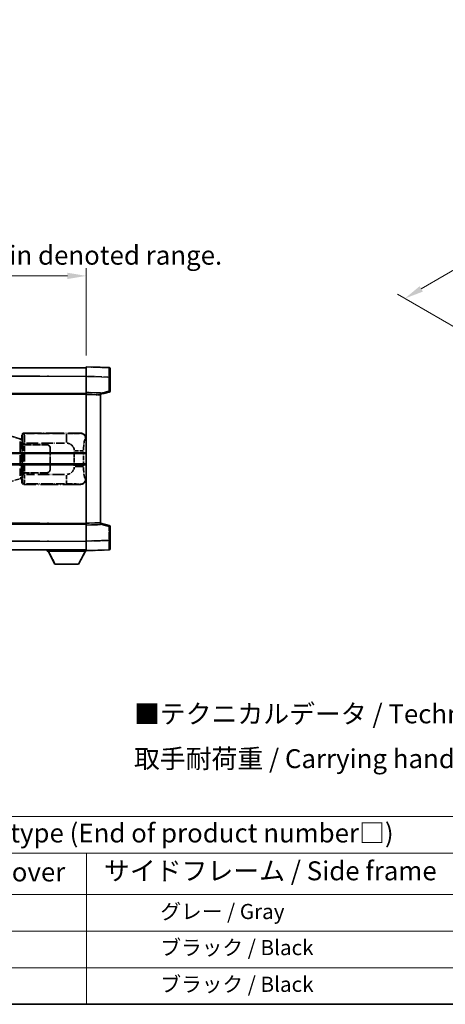
# Model space of a CAD drawing. Units: millimetres. Extents: x 0 to 8672, y 0 to 1124.
# Drawn here: x 417 to 641, y 0 to 520 of the extents above; entities that cross this region are included whole.
import ezdxf

# ---------------------------------------------------------------- set-up
doc = ezdxf.new("R2010")
doc.units = ezdxf.units.MM
doc.header["$LTSCALE"] = 4
doc.linetypes.add('LONG_DASH_DOTTED', pattern=[0.61, 0.48, -0.06, 0.01, -0.06])
doc.layers.get('Defpoints').update_dxf_attribs({"lineweight": 25})
for name, color, linetype, lineweight in [('Border (ISO)', 7, 'Continuous', 35), ('Dimension (ISO)', 7, 'Continuous', 18), ('Overlay (ISO)', 7, 'LONG_DASH_DOTTED', 35), ('Symbol (ISO)', 7, 'Continuous', 18), ('Visible (ISO)', 7, 'Continuous', 35), ('Visible Narrow (ISO)', 7, 'Continuous', 25)]:
    doc.layers.add(name, color=color, linetype=linetype, lineweight=lineweight)
doc.styles.add('Note Text (TK)', font='txt')
doc.styles.add('Note Text (TK2)', font='txt')
doc.dimstyles.new('Default - Method 1b (TK)', dxfattribs={"dimscale": 4, "dimtxt": 2.5, "dimasz": 2.5, "dimexe": 1, "dimexo": 1.5, "dimgap": 1, "dimtad": 1, "dimtoh": 1, "dimrnd": 1e-08, "dimdsep": 46, "dimtxsty": 'Note Text (TK)', "dimcen": 0.09, "dimdle": 5, "dimclrd": 100, "dimclre": 100, "dimclrt": 7, "dimadec": 1, "dimazin": 1, "dimtfac": 1, "dimtmove": 0, "dimatfit": 3, "dimfxl": 0, "dimtolj": 1, "dimlwd": -1, "dimlwe": -1, "dimarcsym": 0})

# ---------------------------------------------------------------- blocks, each defined once
blk = doc.blocks.new('図面枠 tk図枠')
at = {"layer": 'Border (ISO)'}
blk.add_line((14.5, 8), (405.5, 8), dxfattribs=at)
blk = doc.blocks.new('テーブル1')
at = {"layer": 'Symbol (ISO)'}
for p, q in [((14.5, 32.76), (224.5, 32.76)), ((14.5, 27.94), (224.5, 27.94)), ((127.5, 27.94), (127.5, 22.5)), ((14.5, 22.5), (224.5, 22.5)), ((127.5, 22.5), (127.5, 8)), ((14.5, 17.67), (224.5, 17.67)), ((14.5, 12.83), (224.5, 12.83)), ((14.5, 8), (224.5, 8))]:
    blk.add_line(p, q, dxfattribs=at)
at = {"layer": 'Symbol (ISO)', "color": 7, "attachment_point": 7}
for s, insert, char_height, style in [('色仕様（型番末尾□） / Color type (End of product number□)', (71.12, 28.57), 2.5, 'Note Text (TK)'), ('上下カバー / Top ・ Bottom cover', (71.97, 23.43), 2.5, 'Note Text (TK)'), ('サイドフレーム / Side frame', (129.82, 23.58), 2.5, 'Note Text (TK)'), ('              グレー / Gray', (128.7, 18.62), 2, 'Note Text (TK2)'), ('              ブラック / Black', (128.7, 13.86), 2, 'Note Text (TK2)'), ('              ブラック / Black', (128.7, 9.02), 2, 'Note Text (TK2)')]:
    blk.add_mtext(s, dxfattribs=dict(at, insert=insert, char_height=char_height, style=style))
blk = doc.blocks.new('*D6')
at = {"layer": 'Defpoints', "color": 0, "transparency": 16777216}
for p in [(451.97, 384.41), (134.47, 337.16), (451.97, 336.41)]:
    blk.add_point(p, dxfattribs=at)
at = {"layer": 'Dimension (ISO)', "color": 100, "transparency": 16777216}
for p, q in [((134.47, 343.16), (134.47, 388.41)), ((451.97, 342.41), (451.97, 388.41)), ((144.47, 384.41), (441.97, 384.41))]:
    blk.add_line(p, q, dxfattribs=at)
for points in [[(144.47, 386.08), (144.47, 382.74), (134.47, 384.41)], [(441.97, 386.08), (441.97, 382.74), (451.97, 384.41)]]:
    blk.add_solid(points, dxfattribs=at)
at = {"layer": 'Dimension (ISO)', "color": 7, "transparency": 16777216, "insert": (84.24, 403.65), "char_height": 10, "attachment_point": 4, "style": 'Note Text (TK)'}
blk.add_mtext('\\A1; \\fＭＳ Ｐゴシック|b0|i0;\\H10.0000;* バンド取手は任意の位置に固定できます。\\P\\fＭＳ Ｐゴシック|b0|i0;\\H10.0000;* Carrying handle location can be freely affixed within denoted range.', dxfattribs=at)
blk = doc.blocks.new('*D24')
at = {"layer": 'Defpoints', "color": 0, "transparency": 16777216}
for p in [(867.43, 517.32), (901.37, 497.72), (653.69, 353.07)]:
    blk.add_point(p, dxfattribs=at)
at = {"layer": 'Dimension (ISO)', "color": 100, "transparency": 16777216}
for p, q in [((895.39, 501.17), (863.44, 519.62)), ((628.68, 377.55), (858.8, 512.26)), ((647.71, 356.53), (616.06, 374.8))]:
    blk.add_line(p, q, dxfattribs=at)
for points in [[(857.96, 513.7), (859.64, 510.82), (867.43, 517.32)], [(627.83, 378.99), (629.52, 376.11), (620.05, 372.5)]]:
    blk.add_solid(points, dxfattribs=at)
at = {"layer": 'Dimension (ISO)', "color": 7, "transparency": 16777216, "insert": (730.37, 447.51), "char_height": 10, "attachment_point": 4, "rotation": 30.344, "style": 'Note Text (TK)'}
blk.add_mtext('\\A1;{\\Q-29.656;\\W0.819;\\H0.816x; \\fＭＳ Ｐゴシック|b0|i0;\\H10.0000;350}', dxfattribs=at)

msp = doc.modelspace()

# ---------------------------------------------------------------- linework, layer by layer
at = {"layer": 'Overlay (ISO)', "ltscale": 18.588993}
for p, q in [((134.4705, 335.9087), (451.9705, 335.9087)), ((134.4705, 335.9087), (451.9705, 335.9087)), ((134.4705, 322.4087), (451.9705, 322.4087)), ((134.4705, 322.4087), (451.9705, 322.4087)), ((134.4705, 253.4087), (451.9705, 253.4087)), ((134.4705, 253.4087), (451.9705, 253.4087)), ((134.4705, 239.9087), (451.9705, 239.9087)), ((134.4705, 239.9087), (451.9705, 239.9087))]:
    msp.add_line(p, q, dxfattribs=at)
at = {"layer": 'Overlay (ISO)', "ltscale": 1.266459}
for p, q in [((451.9705, 331.4117), (451.9705, 336.4087)), ((451.9705, 331.4117), (451.9705, 336.4087)), ((451.9705, 239.4087), (451.9705, 244.4056)), ((451.9705, 239.4087), (451.9705, 244.4056))]:
    msp.add_line(p, q, dxfattribs=at)
at = {"layer": 'Overlay (ISO)', "ltscale": 1.941312}
for p, q in [((463.988, 335.989), (451.9705, 336.4087)), ((463.988, 335.989), (451.9705, 336.4087)), ((451.9705, 239.4087), (463.988, 239.8284)), ((451.9705, 239.4087), (463.988, 239.8284))]:
    msp.add_line(p, q, dxfattribs=at)
at = {"layer": 'Overlay (ISO)', "ltscale": 1.139803}
for p, q in [((464.4705, 335.4893), (464.4705, 330.9921)), ((464.4705, 335.4893), (464.4705, 330.9921)), ((464.4705, 244.8253), (464.4705, 240.328)), ((464.4705, 244.8253), (464.4705, 240.328))]:
    msp.add_line(p, q, dxfattribs=at)
at = {"layer": 'Overlay (ISO)', "ltscale": 16.730093}
for p, q in [((150.3455, 331.4087), (436.0955, 331.4087)), ((150.3455, 331.4087), (436.0955, 331.4087)), ((150.3455, 321.9087), (436.0955, 321.9087)), ((150.3455, 321.9087), (436.0955, 321.9087)), ((150.3455, 253.9087), (436.0955, 253.9087)), ((150.3455, 253.9087), (436.0955, 253.9087)), ((150.3455, 244.4087), (436.0955, 244.4087)), ((150.3455, 244.4087), (436.0955, 244.4087))]:
    msp.add_line(p, q, dxfattribs=at)
at = {"layer": 'Overlay (ISO)', "ltscale": 1.37189}
for p, q in [((451.9705, 322.9087), (451.9705, 331.4117)), ((451.9705, 322.9087), (451.9705, 331.4117)), ((451.9705, 244.4056), (451.9705, 252.9087)), ((451.9705, 244.4056), (451.9705, 252.9087))]:
    msp.add_line(p, q, dxfattribs=at)
at = {"layer": 'Overlay (ISO)', "ltscale": 1.747171}
for p, q in [((452.5714, 331.3908), (463.3871, 331.0131)), ((452.5714, 331.3908), (463.3871, 331.0131)), ((463.3871, 244.8043), (452.5714, 244.4266)), ((463.3871, 244.8043), (452.5714, 244.4266))]:
    msp.add_line(p, q, dxfattribs=at)
at = {"layer": 'Overlay (ISO)', "ltscale": 1.076593}
for p, q in [((463.988, 330.6214), (463.988, 323.9485)), ((463.988, 330.6214), (463.988, 323.9485)), ((463.988, 251.8689), (463.988, 245.196)), ((463.988, 251.8689), (463.988, 245.196))]:
    msp.add_line(p, q, dxfattribs=at)
at = {"layer": 'Overlay (ISO)', "ltscale": 0.111419}
for p, q in [((464.0263, 330.9921), (464.4691, 330.9921)), ((464.0263, 330.9921), (464.4691, 330.9921)), ((464.4691, 323.5777), (464.0263, 323.5777)), ((464.4691, 323.5777), (464.0263, 323.5777)), ((464.0263, 252.2397), (464.4691, 252.2397)), ((464.0263, 252.2397), (464.4691, 252.2397)), ((464.0263, 244.8253), (464.4691, 244.8253)), ((464.0263, 244.8253), (464.4691, 244.8253))]:
    msp.add_line(p, q, dxfattribs=at)
at = {"layer": 'Overlay (ISO)', "ltscale": 1.196225}
for p, q in [((464.4705, 323.5777), (464.4705, 330.9921)), ((464.4705, 323.5777), (464.4705, 330.9921)), ((464.4705, 244.8253), (464.4705, 252.2397)), ((464.4705, 244.8253), (464.4705, 252.2397))]:
    msp.add_line(p, q, dxfattribs=at)
at = {"layer": 'Overlay (ISO)', "ltscale": 0.253212}
for p, q in [((451.9705, 321.9093), (451.9705, 322.9087)), ((451.9705, 321.9093), (451.9705, 322.9087)), ((459.4705, 322.6468), (459.4705, 321.6474)), ((459.4705, 322.6468), (459.4705, 321.6474)), ((451.9705, 252.9087), (451.9705, 253.9081)), ((451.9705, 252.9087), (451.9705, 253.9081)), ((459.4705, 254.17), (459.4705, 253.1706)), ((459.4705, 254.17), (459.4705, 253.1706))]:
    msp.add_line(p, q, dxfattribs=at)
at = {"layer": 'Overlay (ISO)', "ltscale": 1.211521}
for p, q in [((459.4705, 322.6468), (451.9705, 322.9087)), ((459.4705, 322.6468), (451.9705, 322.9087)), ((451.9705, 252.9087), (459.4705, 253.1706)), ((451.9705, 252.9087), (459.4705, 253.1706))]:
    msp.add_line(p, q, dxfattribs=at)
at = {"layer": 'Overlay (ISO)', "ltscale": 0.770548}
for p, q in [((459.4705, 321.9087), (464.0946, 323.0934)), ((459.4705, 321.9087), (464.0946, 323.0934)), ((464.0946, 252.724), (459.4705, 253.9087)), ((464.0946, 252.724), (459.4705, 253.9087))]:
    msp.add_line(p, q, dxfattribs=at)
at = {"layer": 'Overlay (ISO)', "ltscale": 0.677488}
for p, q in [((463.7621, 323.5199), (459.6964, 322.4782)), ((463.7621, 323.5199), (459.6964, 322.4782)), ((459.6964, 253.3391), (463.7621, 252.2975)), ((459.6964, 253.3391), (463.7621, 252.2975))]:
    msp.add_line(p, q, dxfattribs=at)
at = {"layer": 'Overlay (ISO)', "ltscale": 13.934676}
msp.add_line((451.9705, 253.9081), (451.9705, 321.9093), dxfattribs=at)
msp.add_line((451.9705, 253.9081), (451.9705, 321.9093), dxfattribs=at)
at = {"layer": 'Overlay (ISO)', "ltscale": 1.090359}
for p, q in [((452.3455, 321.8962), (459.0955, 321.6605)), ((452.3455, 321.8962), (459.0955, 321.6605)), ((459.0955, 254.1569), (452.3455, 253.9212)), ((459.0955, 254.1569), (452.3455, 253.9212))]:
    msp.add_line(p, q, dxfattribs=at)
at = {"layer": 'Overlay (ISO)', "ltscale": 13.827337}
msp.add_line((459.4705, 254.17), (459.4705, 321.6474), dxfattribs=at)
msp.add_line((459.4705, 254.17), (459.4705, 321.6474), dxfattribs=at)
at = {"layer": 'Overlay (ISO)', "ltscale": 4.834805}
for p, q in [((418.9699, 301.4087), (448.9347, 301.4087)), ((448.9347, 274.4087), (418.9699, 274.4087))]:
    msp.add_line(p, q, dxfattribs=at)
at = {"layer": 'Overlay (ISO)', "ltscale": 0.970335}
for p, q in [((419.1913, 301.1873), (418.9816, 301.397)), ((417.9822, 300.3977), (418.192, 300.1879)), ((418.192, 275.6295), (417.9822, 275.4197)), ((418.9816, 274.4203), (419.1913, 274.6301))]:
    msp.add_line(p, q, dxfattribs=at)
at = {"layer": 'Overlay (ISO)', "ltscale": 0.240796}
for p, q in [((448.9189, 301.4059), (448.6342, 301.3547)), ((448.6342, 274.4627), (448.9189, 274.4115))]:
    msp.add_line(p, q, dxfattribs=at)
at = {"layer": 'Overlay (ISO)', "ltscale": 1.201259}
for p, q in [((416.861, 298.4945), (411.3805, 300.1387)), ((411.3805, 275.6787), (416.861, 277.3228))]:
    msp.add_line(p, q, dxfattribs=at)
at = {"layer": 'Overlay (ISO)', "ltscale": 0.179562}
for p, q in [((417.8451, 298.1993), (416.861, 298.4945)), ((416.861, 277.3228), (417.8451, 277.6181))]:
    msp.add_line(p, q, dxfattribs=at)
at = {"layer": 'Overlay (ISO)', "ltscale": 2.935309}
msp.add_line((417.0454, 297.0049), (417.0454, 278.8125), dxfattribs=at)
at = {"layer": 'Overlay (ISO)', "ltscale": 0.112415}
for p, q in [((417.0728, 298.0033), (417.6657, 297.7365)), ((417.6657, 278.0809), (417.0728, 277.8141))]:
    msp.add_line(p, q, dxfattribs=at)
at = {"layer": 'Overlay (ISO)', "ltscale": 2.849565}
msp.add_line((417.7014, 279.0782), (417.7014, 296.7392), dxfattribs=at)
at = {"layer": 'Overlay (ISO)', "ltscale": 0.031087}
for p, q in [((417.7117, 297.7173), (417.8969, 297.6618)), ((417.8969, 278.1556), (417.7117, 278.1001))]:
    msp.add_line(p, q, dxfattribs=at)
at = {"layer": 'Overlay (ISO)', "ltscale": 0.113954}
for p, q in [((417.7127, 297.758), (417.8447, 298.1978)), ((417.7127, 278.0594), (417.8447, 277.6195))]:
    msp.add_line(p, q, dxfattribs=at)
at = {"layer": 'Overlay (ISO)', "ltscale": 0.022712}
for p, q in [((417.9805, 298.1587), (417.8451, 298.1993)), ((417.8451, 277.6181), (417.9805, 277.6587))]:
    msp.add_line(p, q, dxfattribs=at)
at = {"layer": 'Overlay (ISO)', "ltscale": 0.127306}
for p, q in [((417.9071, 297.6587), (417.9805, 298.1587)), ((417.9071, 278.1587), (417.9805, 277.6587))]:
    msp.add_line(p, q, dxfattribs=at)
at = {"layer": 'Overlay (ISO)', "ltscale": 0.036996}
for p, q in [((417.9199, 297.6587), (418.1498, 297.6587)), ((418.1498, 278.1587), (417.9199, 278.1587))]:
    msp.add_line(p, q, dxfattribs=at)
at = {"layer": 'Overlay (ISO)', "ltscale": 0.322704}
for p, q in [((417.9705, 298.4087), (417.9705, 300.4093)), ((417.9705, 275.4081), (417.9705, 277.4087))]:
    msp.add_line(p, q, dxfattribs=at)
at = {"layer": 'Overlay (ISO)', "ltscale": 0.888422}
for p, q in [((417.9705, 298.4087), (418.1626, 298.2166)), ((418.1626, 277.6008), (417.9705, 277.4087))]:
    msp.add_line(p, q, dxfattribs=at)
at = {"layer": 'Overlay (ISO)', "ltscale": 0.029277}
for p, q in [((418.1626, 298.1587), (417.9805, 298.1587)), ((417.9805, 277.6587), (418.1626, 277.6587))]:
    msp.add_line(p, q, dxfattribs=at)
at = {"layer": 'Overlay (ISO)', "ltscale": 3.326328}
msp.add_line((418.1626, 298.2166), (418.1626, 277.6008), dxfattribs=at)
at = {"layer": 'Overlay (ISO)', "ltscale": 3.235035}
for p, q in [((440.367, 301.1756), (420.3169, 301.1756)), ((420.3169, 274.6418), (440.367, 274.6418))]:
    msp.add_line(p, q, dxfattribs=at)
at = {"layer": 'Overlay (ISO)', "ltscale": 1.11509}
for p, q in [((441.4809, 301.1475), (441.4809, 296.5623)), ((441.4809, 279.2551), (441.4809, 274.6699))]:
    msp.add_line(p, q, dxfattribs=at)
at = {"layer": 'Overlay (ISO)', "ltscale": 0.310031}
for p, q in [((451.5836, 298.3573), (451.9502, 298.4232)), ((451.9502, 277.3942), (451.5836, 277.46))]:
    msp.add_line(p, q, dxfattribs=at)
at = {"layer": 'Overlay (ISO)', "ltscale": 0.005535}
for p, q in [((418.3372, 295.4087), (418.3384, 295.4087)), ((418.3384, 280.4087), (418.3372, 280.4087))]:
    msp.add_line(p, q, dxfattribs=at)
at = {"layer": 'Overlay (ISO)', "ltscale": 2.420192}
msp.add_line((418.3372, 280.4087), (418.3372, 295.4087), dxfattribs=at)
at = {"layer": 'Overlay (ISO)', "ltscale": 0.111713}
for p, q in [((418.3384, 296.1402), (418.3384, 295.4472)), ((419.3378, 295.4472), (419.3378, 296.1402)), ((418.3384, 280.3702), (418.3384, 279.6772)), ((419.3378, 279.6772), (419.3378, 280.3702))]:
    msp.add_line(p, q, dxfattribs=at)
at = {"layer": 'Overlay (ISO)', "ltscale": 0.24772}
for p, q in [((419.3378, 295.4087), (418.3384, 295.4087)), ((418.3384, 280.4087), (419.3378, 280.4087))]:
    msp.add_line(p, q, dxfattribs=at)
at = {"layer": 'Overlay (ISO)', "ltscale": 0.222938}
for p, q in [((419.2611, 296.1787), (418.344, 296.1787)), ((418.344, 279.6387), (419.2611, 279.6387))]:
    msp.add_line(p, q, dxfattribs=at)
at = {"layer": 'Overlay (ISO)', "ltscale": 0.253352}
for p, q in [((418.3955, 295.3087), (419.3955, 295.3087)), ((419.3955, 280.5087), (418.3955, 280.5087))]:
    msp.add_line(p, q, dxfattribs=at)
at = {"layer": 'Overlay (ISO)', "ltscale": 2.387921}
msp.add_line((418.3955, 280.5087), (418.3955, 295.3087), dxfattribs=at)
at = {"layer": 'Overlay (ISO)', "ltscale": 1.876872}
for p, q in [((419.3378, 295.4087), (430.9705, 295.4087)), ((430.9705, 280.4087), (419.3378, 280.4087))]:
    msp.add_line(p, q, dxfattribs=at)
at = {"layer": 'Overlay (ISO)', "ltscale": 1.867558}
for p, q in [((419.3955, 295.3087), (430.9705, 295.3087)), ((430.9705, 280.5087), (419.3955, 280.5087))]:
    msp.add_line(p, q, dxfattribs=at)
at = {"layer": 'Overlay (ISO)', "ltscale": 2.149119}
msp.add_line((419.3955, 281.2487), (419.3955, 294.5687), dxfattribs=at)
at = {"layer": 'Overlay (ISO)', "ltscale": 3.215458}
for p, q in [((420.445, 296.1787), (440.3737, 296.1787)), ((440.3737, 279.6387), (420.445, 279.6387))]:
    msp.add_line(p, q, dxfattribs=at)
at = {"layer": 'Overlay (ISO)', "ltscale": 1.774781}
for p, q in [((432.8705, 293.4087), (432.8705, 282.4087)), ((432.9705, 293.4087), (432.9705, 282.4087))]:
    msp.add_line(p, q, dxfattribs=at)
at = {"layer": 'Overlay (ISO)', "ltscale": 1.201531}
for p, q in [((445.6135, 291.6323), (445.6135, 284.1851)), ((450.5216, 284.1851), (450.5216, 291.6323))]:
    msp.add_line(p, q, dxfattribs=at)
at = {"layer": 'Overlay (ISO)', "ltscale": 1.001037}
for p, q in [((445.9579, 292.046), (450.4442, 292.046)), ((450.4442, 283.7713), (445.9579, 283.7713))]:
    msp.add_line(p, q, dxfattribs=at)
at = {"layer": 'Overlay (ISO)', "ltscale": 0.016035}
for p, q in [((432.9705, 290.4087), (432.8705, 290.4087)), ((432.9705, 289.9087), (432.8705, 289.9087)), ((432.8705, 285.9087), (432.9705, 285.9087)), ((432.8705, 285.4087), (432.9705, 285.4087))]:
    msp.add_line(p, q, dxfattribs=at)
at = {"layer": 'Overlay (ISO)', "ltscale": 0.112847}
msp.add_line((431.3705, 239.9087), (431.3705, 239.2087), dxfattribs=at)
msp.add_line((431.3705, 239.9087), (431.3705, 239.2087), dxfattribs=at)
at = {"layer": 'Overlay (ISO)', "ltscale": 3.323767}
msp.add_line((431.3705, 239.2087), (451.9705, 239.2087), dxfattribs=at)
msp.add_line((431.3705, 239.2087), (451.9705, 239.2087), dxfattribs=at)
at = {"layer": 'Overlay (ISO)', "ltscale": 1.376751}
for p, q in [((435.4205, 232.3087), (431.8705, 239.2087)), ((435.4205, 232.3087), (431.8705, 239.2087)), ((447.9205, 232.3087), (451.4705, 239.2087)), ((447.9205, 232.3087), (451.4705, 239.2087))]:
    msp.add_line(p, q, dxfattribs=at)
at = {"layer": 'Overlay (ISO)', "ltscale": 0.032171}
msp.add_line((451.9705, 239.4087), (451.9705, 239.2087), dxfattribs=at)
msp.add_line((451.9705, 239.4087), (451.9705, 239.2087), dxfattribs=at)
at = {"layer": 'Overlay (ISO)', "ltscale": 2.01681}
msp.add_line((435.4205, 232.3087), (447.9205, 232.3087), dxfattribs=at)
msp.add_line((435.4205, 232.3087), (447.9205, 232.3087), dxfattribs=at)
at = {"layer": 'Overlay (ISO)', "ltscale": 0.12381}
for centre, start, end in [((463.9705, 335.4893), 0, 88), ((463.9705, 335.4893), 0, 88), ((463.9705, 240.328), 272, 0), ((463.9705, 240.328), 272, 0)]:
    msp.add_arc(centre, 0.5, start, end, dxfattribs=at)
at = {"layer": 'Overlay (ISO)', "ltscale": 0.106392}
for centre, start, end in [((463.9705, 323.5777), 284.37, 0), ((463.9705, 323.5777), 284.37, 0), ((463.9705, 252.2397), 0, 75.63), ((463.9705, 252.2397), 0, 75.63)]:
    msp.add_arc(centre, 0.5, start, end, dxfattribs=at)
at = {"layer": 'Overlay (ISO)', "ltscale": 0.506805}
for centre, start, end in [((430.9705, 293.4087), 0, 90), ((430.9705, 282.4087), 270, 0)]:
    msp.add_arc(centre, 2, start, end, dxfattribs=at)
at = {"layer": 'Overlay (ISO)', "ltscale": 0.481459}
for centre, start, end in [((430.9705, 293.4087), 0, 90), ((430.9705, 282.4087), 270, 0)]:
    msp.add_arc(centre, 1.9, start, end, dxfattribs=at)
at = {"layer": 'Overlay (ISO)', "ltscale": 0.942579}
for centre, start, end in [((441.4809, 292.046), 4.5, 85.5), ((441.4809, 283.7713), 274.5, 355.5)]:
    msp.add_arc(centre, 4.1326, start, end, dxfattribs=at)
at = {"layer": 'Overlay (ISO)', "ltscale": 1.139721}
for centre, major_axis, start_param, end_param in [((463.9705, 330.9866), (-0.0174, -5.0024), 1.65038371, 3.06300424), ((463.9705, 330.9866), (-0.0174, -5.0024), 1.65038371, 3.06300424), ((463.9705, 244.8308), (0.0174, -5.0024), 0.07858843, 1.49120895), ((463.9705, 244.8308), (0.0174, -5.0024), 0.07858843, 1.49120895)]:
    msp.add_ellipse(centre, major_axis=major_axis, ratio=0.00348438, start_param=start_param, end_param=end_param, dxfattribs=at)
at = {"layer": 'Overlay (ISO)', "ltscale": 0.113325}
for centre, major_axis, start_param, end_param in [((463.9705, 323.5777), (0.1241, -0.4844), 0.07810674, 1.48402803), ((463.9705, 323.5777), (0.1241, -0.4844), 0.07810674, 1.48402803), ((463.9705, 252.2397), (0.1241, 0.4844), 4.79915728, 6.20507857), ((463.9705, 252.2397), (0.1241, 0.4844), 4.79915728, 6.20507857)]:
    msp.add_ellipse(centre, major_axis=major_axis, ratio=0.03380887, start_param=start_param, end_param=end_param, dxfattribs=at)
at = {"layer": 'Overlay (ISO)', "ltscale": 0.253212}
for centre, major_axis in [((418.9711, 300.4081), (-0.708, 0.708)), ((418.9711, 275.4093), (-0.708, -0.708))]:
    msp.add_ellipse(centre, major_axis=major_axis, ratio=0.99878277, start_param=5.49839613, end_param=7.06797448, dxfattribs=at)
at = {"layer": 'Overlay (ISO)', "ltscale": 0.762736}
for centre, major_axis, start_param, end_param in [((448.9144, 298.4069), (3.0098, 0.5407), 6.10872941, 7.67286655), ((448.9144, 277.4105), (3.0098, -0.5407), 4.89350406, 6.4576412)]:
    msp.add_ellipse(centre, major_axis=major_axis, ratio=0.98105095, start_param=start_param, end_param=end_param, dxfattribs=at)
at = {"layer": 'Overlay (ISO)', "ltscale": 0.100183}
for centre, major_axis, start_param, end_param in [((416.7174, 298.0156), (0.1437, 0.4789), 4.97109822, 6.21412809), ((416.7174, 277.8018), (0.1437, -0.4789), 0.06905721, 1.31208708)]:
    msp.add_ellipse(centre, major_axis=major_axis, ratio=0.6398634, start_param=start_param, end_param=end_param, dxfattribs=at)
at = {"layer": 'Overlay (ISO)', "ltscale": 0.22783}
for centre, major_axis in [((419.203, 300.1762), (0.7071, 0.7071)), ((419.203, 275.6412), (-0.7071, 0.7071))]:
    msp.add_ellipse(centre, major_axis=major_axis, ratio=0.99878277, start_param=0.86448607, end_param=2.27710659, dxfattribs=at)
at = {"layer": 'Overlay (ISO)', "ltscale": 0.892317}
for centre, start_param, end_param in [((418.1987, 296.1787), 1.64759081, 3.02989158), ((418.1987, 279.6387), 0.11170107, 1.49400184)]:
    msp.add_ellipse(centre, major_axis=(0, -4), ratio=0.03492077, start_param=start_param, end_param=end_param, dxfattribs=at)
at = {"layer": 'Overlay (ISO)', "ltscale": 1.115303}
for centre, start_param, end_param in [((419.1981, 296.1787), 4.78918347, 6.17148424), ((419.1981, 279.6387), 3.25329373, 4.63559449)]:
    msp.add_ellipse(centre, major_axis=(0, 5), ratio=0.02793662, start_param=start_param, end_param=end_param, dxfattribs=at)
at = {"layer": 'Overlay (ISO)', "ltscale": 0.68132}
for centre, major_axis, start_param, end_param in [((448.6184, 298.3537), (-0.5305, 2.9527), 4.61613994, 6.02386337), ((448.6184, 277.4637), (-0.5305, -2.9527), 0.25932194, 1.66704536)]:
    msp.add_ellipse(centre, major_axis=major_axis, ratio=0.98105095, start_param=start_param, end_param=end_param, dxfattribs=at)
at = {"layer": 'Overlay (ISO)', "ltscale": 1.422246}
msp.add_open_spline([(448.5399, 301.3386), (448.439, 301.3228), (448.2992, 301.3061), (448.0522, 301.2896), (447.607, 301.2598), (446.8071, 301.2314), (445.8146, 301.2113), (444.9508, 301.1938), (443.9701, 301.1832), (443.087, 301.1788), (442.6529, 301.1766), (442.2455, 301.1759), (441.8757, 301.1757)], degree=3, knots=[0.05, 0.05, 0.05, 0.05, 0.224983239, 0.224983239, 0.224983239, 0.540435735, 0.540435735, 0.540435735, 0.815011713, 0.815011713, 0.815011713, 0.95, 0.95, 0.95, 0.95], dxfattribs=at)
at = {"layer": 'Overlay (ISO)', "ltscale": 1.388645}
msp.add_open_spline([(450.5223, 292.4639), (450.5241, 292.9487), (450.5308, 293.4717), (450.5534, 294.0148), (450.5979, 295.086), (450.7044, 296.1805), (450.8588, 296.9694), (450.9887, 297.6336), (451.1454, 298.048), (451.3005, 298.2181), (451.3628, 298.2864), (451.4245, 298.3179), (451.4846, 298.3358)], degree=3, knots=[0.05, 0.05, 0.05, 0.05, 0.21983104, 0.21983104, 0.21983104, 0.554777845, 0.554777845, 0.554777845, 0.836790829, 0.836790829, 0.836790829, 0.95, 0.95, 0.95, 0.95], dxfattribs=at)
at = {"layer": 'Overlay (ISO)', "ltscale": 1.388359}
msp.add_open_spline([(451.4845, 277.4833), (451.3697, 277.5216), (451.2491, 277.613), (451.1325, 277.8767), (450.9447, 278.3015), (450.7705, 279.1676), (450.6635, 280.2197), (450.5818, 281.0237), (450.5401, 281.9148), (450.5276, 282.7197), (450.5242, 282.937), (450.5227, 283.1487), (450.5221, 283.3534)], degree=3, knots=[0.05, 0.05, 0.05, 0.05, 0.265590793, 0.265590793, 0.265590793, 0.612901129, 0.612901129, 0.612901129, 0.878333796, 0.878333796, 0.878333796, 0.95, 0.95, 0.95, 0.95], dxfattribs=at)
at = {"layer": 'Overlay (ISO)', "ltscale": 1.422253}
msp.add_open_spline([(441.875, 274.6417), (442.3194, 274.6414), (442.817, 274.6404), (443.3526, 274.6371), (444.3111, 274.6311), (445.3615, 274.6176), (446.2216, 274.5972), (447.0436, 274.5777), (447.703, 274.5519), (448.0829, 274.5257), (448.3119, 274.51), (448.4437, 274.4939), (448.5401, 274.4788)], degree=3, knots=[0.05, 0.05, 0.05, 0.05, 0.212702167, 0.212702167, 0.212702167, 0.503893992, 0.503893992, 0.503893992, 0.782203362, 0.782203362, 0.782203362, 0.95, 0.95, 0.95, 0.95], dxfattribs=at)
at = {"layer": 'Visible (ISO)'}
for p, q in [((134.4705, 335.9087), (451.9705, 335.9087)), ((451.9705, 331.4117), (451.9705, 336.4087)), ((463.988, 335.989), (451.9705, 336.4087)), ((464.4705, 335.4893), (464.4705, 330.9921)), ((451.9705, 322.9087), (451.9705, 331.4117)), ((464.4705, 323.5777), (464.4705, 330.9921)), ((134.4705, 322.4087), (451.9705, 322.4087)), ((451.9705, 321.9093), (451.9705, 322.9087)), ((459.4705, 322.6468), (451.9705, 322.9087)), ((459.4705, 321.9087), (464.0946, 323.0934)), ((459.4705, 322.6468), (459.4705, 321.6474)), ((451.9705, 253.9081), (451.9705, 321.9093)), ((459.4705, 254.17), (459.4705, 321.6474)), ((388.2205, 290.6587), (451.9705, 290.6587)), ((388.2205, 285.1587), (451.9705, 285.1587)), ((134.4705, 253.4087), (451.9705, 253.4087)), ((451.9705, 252.9087), (451.9705, 253.9081)), ((451.9705, 252.9087), (459.4705, 253.1706)), ((451.9705, 244.4056), (451.9705, 252.9087)), ((459.4705, 254.17), (459.4705, 253.1706)), ((464.0946, 252.724), (459.4705, 253.9087)), ((464.4705, 244.8253), (464.4705, 252.2397)), ((451.9705, 239.4087), (451.9705, 244.4056)), ((464.4705, 244.8253), (464.4705, 240.328)), ((134.4705, 239.9087), (451.9705, 239.9087)), ((431.3705, 239.9087), (431.3705, 239.2087)), ((431.3705, 239.2087), (451.9705, 239.2087)), ((435.4205, 232.3087), (431.8705, 239.2087)), ((447.9205, 232.3087), (451.4705, 239.2087)), ((451.9705, 239.4087), (463.988, 239.8284)), ((451.9705, 239.4087), (451.9705, 239.2087)), ((435.4205, 232.3087), (447.9205, 232.3087))]:
    msp.add_line(p, q, dxfattribs=at)
for centre, start, end in [((463.9705, 335.4893), 0, 88), ((463.9705, 323.5777), 284.37, 0), ((463.9705, 252.2397), 0, 75.63), ((463.9705, 240.328), 272, 0)]:
    msp.add_arc(centre, 0.5, start, end, dxfattribs=at)
at = {"layer": 'Visible Narrow (ISO)'}
for p, q in [((134.4705, 331.4087), (451.9705, 331.4087)), ((451.9705, 331.4117), (463.988, 330.9921)), ((463.988, 330.9921), (464.4705, 330.9921)), ((463.988, 330.9921), (463.988, 323.5777)), ((463.988, 323.5777), (459.4705, 322.4204)), ((464.4705, 323.5777), (463.988, 323.5777)), ((134.4705, 321.9087), (451.9705, 321.9087)), ((451.9705, 321.9093), (459.4705, 321.6474)), ((388.2205, 291.1587), (451.9705, 291.1587)), ((388.2205, 284.6587), (451.9705, 284.6587)), ((134.4705, 253.9087), (451.9705, 253.9087)), ((459.4705, 254.17), (451.9705, 253.9081)), ((459.4705, 253.397), (463.988, 252.2397)), ((463.988, 252.2397), (464.4705, 252.2397)), ((463.988, 252.2397), (463.988, 244.8253)), ((134.4705, 244.4087), (451.9705, 244.4087)), ((463.988, 244.8253), (451.9705, 244.4056)), ((463.988, 244.8253), (464.4705, 244.8253))]:
    msp.add_line(p, q, dxfattribs=at)
for centre, major_axis, ratio, start_param, end_param in [((463.9705, 330.9866), (-0.0174, -5.0024), 0.00348438, 1.5719048, 3.14148316), ((463.9705, 323.5777), (0.1241, -0.4844), 0.03380887, 0, 1.56213477), ((463.9705, 252.2397), (0.1241, 0.4844), 0.03380887, 4.72105054, 6.28318531), ((463.9705, 244.8308), (0.0174, -5.0024), 0.00348438, 0.00010951, 1.56968786)]:
    msp.add_ellipse(centre, major_axis=major_axis, ratio=ratio, start_param=start_param, end_param=end_param, dxfattribs=at)

# ---------------------------------------------------------------- block references
at = {"xscale": 4, "yscale": 4, "zscale": 4}
for name in ['図面枠 tk図枠', 'テーブル1']:
    msp.add_blockref(name, (-58, -32), dxfattribs=at)

# ---------------------------------------------------------------- texts
at = {"layer": 'Symbol (ISO)', "color": 7, "insert": (477.0878, 141.4546), "char_height": 10, "width": 326.6082, "attachment_point": 4, "line_spacing_factor": 1.418182, "style": 'Note Text (TK)'}
msp.add_mtext('{\\fＭＳ Ｐゴシック|b0|i0;■テクニカルデータ / Technical Data■\\P\\fＭＳ Ｐゴシック|b0|i0;取手耐荷重 / Carrying handle Maximum load : 20kgf}', dxfattribs=at)

# ---------------------------------------------------------------- dimensions: what is measured, and where the dimension line sits
at = {"layer": 'Dimension (ISO)', "color": 100}
dim = msp.add_linear_dim(base=(867.43, 517.3151), p1=(653.6927, 353.0746), p2=(901.3711, 497.7192), angle=210.34404, text='{\\Q-29.656;\\W0.819;\\H0.816x; \\fＭＳ Ｐゴシック|b0|i0;\\H10.0000;350}', dimstyle='Default - Method 1b (TK)', override={"dimgap": 1, "dimtoh": 0, "dimdec": 2, "dimlfac": 1.21979, "dimtol": 0, "dimlim": 0, "dimtp": 0, "dimtm": 0, "dimtdec": 2, "dimtofl": 0, "dimatfit": 1}, dxfattribs=at)
dim.commit()
dim.dimension.update_dxf_attribs({"geometry": '*D24', "text_midpoint": (743.7381, 444.9078), "dimtype": 160})
dim = msp.add_linear_dim(base=(451.9705, 384.4087), p1=(134.4705, 337.1587), p2=(451.9705, 336.4087), text=' \\fＭＳ Ｐゴシック|b0|i0;\\H10.0000;* バンド取手は任意の位置に固定できます。\\P\\fＭＳ Ｐゴシック|b0|i0;\\H10.0000;* Carrying handle location can be freely affixed within denoted range.', dimstyle='Default - Method 1b (TK)', override={"dimgap": 1, "dimtoh": 0, "dimdec": 2, "dimtol": 0, "dimlim": 0, "dimtp": 0, "dimtm": 0, "dimtdec": 2, "dimtofl": 0, "dimatfit": 1}, dxfattribs=at)
dim.commit()
dim.dimension.update_dxf_attribs({"geometry": '*D6', "text_midpoint": (293.2205, 384.4087), "dimtype": 160})

doc.saveas('drawing.dxf')
